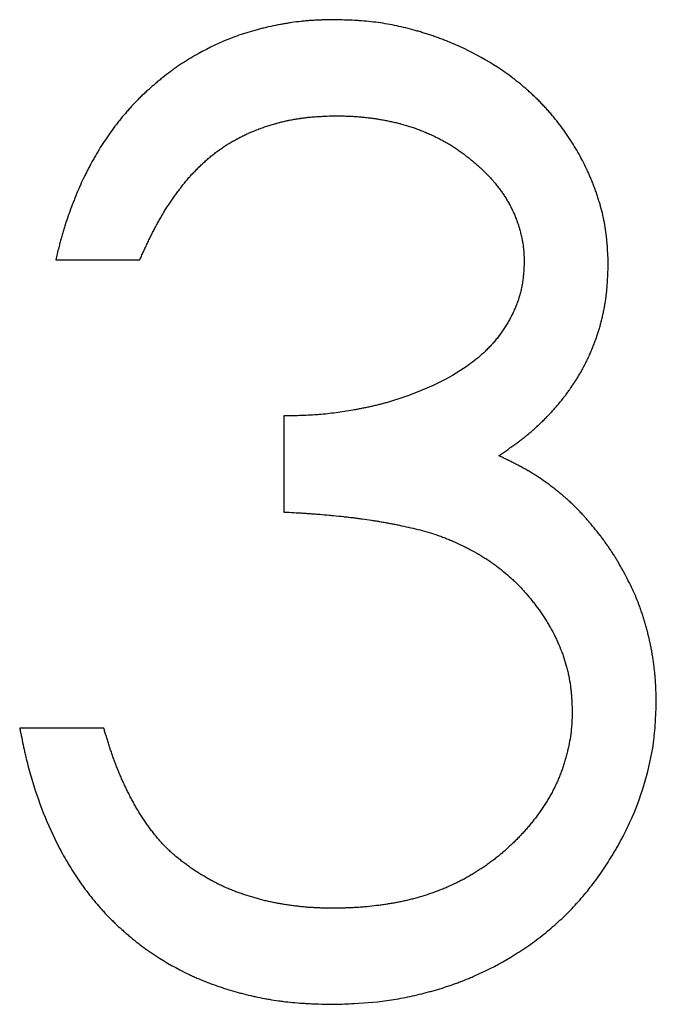
# Model space of a CAD drawing. Units: millimetres. Extents: x 11676 to 11973, y -7569 to -7359.
# Drawn here: x 11801 to 11802, y -7448 to -7447 of the extents above; entities that cross this region are included whole.
import ezdxf

# ---------------------------------------------------------------- set-up
doc = ezdxf.new("R2010")
doc.units = ezdxf.units.MM
doc.header["$LTSCALE"] = 10
doc.linetypes.add('SLD-实线', pattern=[0])

msp = doc.modelspace()

# ---------------------------------------------------------------- linework, layer by layer
at = {"color": 7, "linetype": 'SLD-实线', "lineweight": 25}
for p, q in [((11801.31154, -7447.02388), (11801.45401, -7447.02388)), ((11801.69824, -7447.28846), (11801.69824, -7447.45129)), ((11801.39295, -7447.81763), (11801.25048, -7447.81763))]:
    msp.add_line(p, q, dxfattribs=at)
for points, knots in [([(11801.7841, -7446.61683), (11801.78377, -7446.61684), (11801.7821, -7446.61687), (11801.7751, -7446.617), (11801.76577, -7446.6172), (11801.75644, -7446.61755), (11801.74978, -7446.61787), (11801.74313, -7446.61827), (11801.73515, -7446.61892), (11801.72454, -7446.61999), (11801.71396, -7446.62137), (11801.70342, -7446.623), (11801.69553, -7446.62434), (11801.68504, -7446.62628), (11801.6746, -7446.62847), (11801.66421, -7446.63089), (11801.65645, -7446.63284), (11801.64614, -7446.63561), (11801.63592, -7446.63865), (11801.62325, -7446.64281), (11801.5956, -7446.65281), (11801.56895, -7446.66552), (11801.54573, -7446.67875), (11801.53655, -7446.68418), (11801.52751, -7446.68985), (11801.51864, -7446.69577), (11801.51207, -7446.70035), (11801.50344, -7446.70662), (11801.49498, -7446.71312), (11801.48668, -7446.71982), (11801.47848, -7446.72665), (11801.47043, -7446.73365), (11801.46256, -7446.74085), (11801.45677, -7446.74638), (11801.4492, -7446.75389), (11801.44186, -7446.76164), (11801.43474, -7446.76958), (11801.42775, -7446.77764), (11801.42095, -7446.78586), (11801.41433, -7446.79423), (11801.40786, -7446.80271), (11801.40161, -7446.81136), (11801.39113, -7446.82682), (11801.38278, -7446.84049), (11801.37354, -7446.85671), (11801.36844, -7446.86608), (11801.36354, -7446.87556), (11801.3588, -7446.88512), (11801.3543, -7446.89479), (11801.34898, -7446.90702), (11801.34493, -7446.91689), (11801.34007, -7446.92931), (11801.33632, -7446.93929), (11801.3318, -7446.95184), (11801.32837, -7446.96194), (11801.32515, -7446.97211), (11801.32287, -7446.97978), (11801.3207, -7446.98748), (11801.31864, -7446.99521), (11801.31553, -7447.00733), (11801.31322, -7447.0169), (11801.31154, -7447.02388)], [0, 0, 0, 0, 0.0014711, 0.0073666, 0.0309404, 0.0427213, 0.0486171, 0.0604059, 0.0721892, 0.0839775, 0.1075514, 0.1193412, 0.1311267, 0.1429099, 0.1664871, 0.1782727, 0.1900592, 0.201846, 0.2254205, 0.2372055, 0.2607847, 0.3553285, 0.3671144, 0.3788995, 0.4024759, 0.4142627, 0.4260492, 0.4378365, 0.4614111, 0.4731974, 0.4849837, 0.5085601, 0.5203483, 0.5321315, 0.5439203, 0.5674967, 0.5792836, 0.5910702, 0.6146432, 0.6264314, 0.6382169, 0.6617928, 0.6735791, 0.7207484, 0.7325371, 0.7561112, 0.7678967, 0.7796825, 0.8032572, 0.8150441, 0.8386181, 0.8504046, 0.873977, 0.885764, 0.909337, 0.9211242, 0.9329099, 0.9446971, 0.9564824, 0.9682692, 1, 1, 1, 1]), ([(11802.24776, -7447.02929), (11802.24774, -7447.02895), (11802.24768, -7447.02729), (11802.24736, -7447.0203), (11802.24694, -7447.01097), (11802.24626, -7447.00033), (11802.24563, -7446.99235), (11802.24408, -7446.97641), (11802.24149, -7446.96057), (11802.23732, -7446.94236), (11802.23457, -7446.93205), (11802.23149, -7446.92183), (11802.22942, -7446.91549), (11802.22726, -7446.90918), (11802.22501, -7446.90291), (11802.22263, -7446.89668), (11802.22016, -7446.89049), (11802.21759, -7446.88433), (11802.21438, -7446.87701), (11802.20992, -7446.86731), (11802.20401, -7446.85536), (11802.19637, -7446.84129), (11802.18957, -7446.82982), (11802.18242, -7446.81856), (11802.17494, -7446.80751), (11802.16545, -7446.79462), (11802.15798, -7446.78523), (11802.15199, -7446.77807), (11802.14763, -7446.77302), (11802.1423, -7446.76706), (11802.13685, -7446.76119), (11802.13222, -7446.7564), (11802.12752, -7446.75167), (11802.12275, -7446.74701), (11802.11691, -7446.74154), (11802.10504, -7446.7308), (11802.07816, -7446.70876), (11802.03273, -7446.67948), (11801.99121, -7446.65974), (11801.96595, -7446.64987), (11801.95845, -7446.64708), (11801.95091, -7446.6444), (11801.94333, -7446.64185), (11801.9357, -7446.63942), (11801.92804, -7446.6371), (11801.91265, -7446.63271), (11801.89451, -7446.62825), (11801.87356, -7446.62417), (11801.85775, -7446.62167), (11801.84185, -7446.61978), (11801.82856, -7446.61873), (11801.80931, -7446.61759), (11801.79537, -7446.61717), (11801.7841, -7446.61683)], [0, 0, 0, 0, 0.0014523, 0.0072622, 0.0305017, 0.0421218, 0.053742, 0.0653623, 0.111904, 0.1235242, 0.1467697, 0.1583895, 0.1700103, 0.1758206, 0.1874398, 0.1990604, 0.2048702, 0.2164906, 0.2281107, 0.2397305, 0.2629749, 0.2862186, 0.3094604, 0.3210808, 0.3443266, 0.36757, 0.3908115, 0.3966217, 0.4082442, 0.4198639, 0.4314821, 0.4431044, 0.4489133, 0.4605318, 0.4721554, 0.4837743, 0.5302864, 0.6234883, 0.7184316, 0.7300502, 0.7416726, 0.7532913, 0.7649096, 0.7765305, 0.788152, 0.7997719, 0.8462695, 0.8695139, 0.8927558, 0.9160001, 0.9392457, 0.9508615, 1, 1, 1, 1]), ([(11801.45401, -7447.02388), (11801.45414, -7447.02358), (11801.45482, -7447.02205), (11801.45657, -7447.01809), (11801.45873, -7447.01321), (11801.46093, -7447.00835), (11801.46257, -7447.00471), (11801.46424, -7447.00107), (11801.46593, -7446.99745), (11801.46764, -7446.99383), (11801.46937, -7446.99022), (11801.47113, -7446.98663), (11801.47292, -7446.98305), (11801.47473, -7446.97948), (11801.47656, -7446.97593), (11801.47841, -7446.97238), (11801.48029, -7446.96885), (11801.48218, -7446.96533), (11801.4841, -7446.96182), (11801.48604, -7446.95832), (11801.48799, -7446.95483), (11801.48998, -7446.95136), (11801.49199, -7446.9479), (11801.49403, -7446.94446), (11801.4961, -7446.94104), (11801.49822, -7446.93764), (11801.50036, -7446.93427), (11801.50256, -7446.93092), (11801.50478, -7446.9276), (11801.50704, -7446.92429), (11801.50933, -7446.92101), (11801.51164, -7446.91775), (11801.51397, -7446.91449), (11801.51631, -7446.91126), (11801.51867, -7446.90802), (11801.52065, -7446.90534), (11801.52264, -7446.90267), (11801.52466, -7446.90001), (11801.52709, -7446.89684), (11801.52957, -7446.8937), (11801.53167, -7446.89111), (11801.5338, -7446.88855), (11801.53596, -7446.88601), (11801.53816, -7446.88351), (11801.54039, -7446.88103), (11801.54265, -7446.87858), (11801.54494, -7446.87615), (11801.54725, -7446.87375), (11801.54958, -7446.87137), (11801.55194, -7446.86901), (11801.55431, -7446.86667), (11801.5567, -7446.86435), (11801.55912, -7446.86205), (11801.56156, -7446.85978), (11801.56401, -7446.85752), (11801.56649, -7446.8553), (11801.569, -7446.8531), (11801.57103, -7446.85137), (11801.57359, -7446.84923), (11801.57617, -7446.84712), (11801.57878, -7446.84505), (11801.58142, -7446.84301), (11801.58354, -7446.8414), (11801.58622, -7446.83942), (11801.58838, -7446.83785), (11801.59111, -7446.83593), (11801.5933, -7446.83441), (11801.59607, -7446.83256), (11801.59885, -7446.83072), (11801.60166, -7446.82892), (11801.60448, -7446.82716), (11801.60676, -7446.82577), (11801.60962, -7446.82406), (11801.61193, -7446.82272), (11801.61483, -7446.82108), (11801.61716, -7446.81979), (11801.6201, -7446.8182), (11801.62245, -7446.81696), (11801.62542, -7446.81543), (11801.6284, -7446.81394), (11801.6314, -7446.81248), (11801.63441, -7446.81106), (11801.63683, -7446.80995), (11801.63988, -7446.80859), (11801.64232, -7446.80752), (11801.64539, -7446.80622), (11801.64786, -7446.80521), (11801.65095, -7446.80396), (11801.65406, -7446.80276), (11801.65718, -7446.80158), (11801.66031, -7446.80044), (11801.66282, -7446.79955), (11801.66597, -7446.79846), (11801.6685, -7446.79762), (11801.67167, -7446.79659), (11801.67422, -7446.79578), (11801.67741, -7446.79481), (11801.6806, -7446.79386), (11801.68381, -7446.79295), (11801.68702, -7446.79206), (11801.6896, -7446.79138), (11801.69283, -7446.79055), (11801.69606, -7446.78974), (11801.69931, -7446.78898), (11801.70256, -7446.78824), (11801.70516, -7446.78768), (11801.70843, -7446.787), (11801.7117, -7446.78635), (11801.71497, -7446.78574), (11801.71826, -7446.78517), (11801.72155, -7446.78462), (11801.72484, -7446.78412), (11801.72814, -7446.78364), (11801.73078, -7446.78329), (11801.73409, -7446.78288), (11801.73741, -7446.78251), (11801.74139, -7446.7821), (11801.7447, -7446.7818), (11801.74803, -7446.78153), (11801.75135, -7446.78128), (11801.75468, -7446.78105), (11801.758, -7446.78085), (11801.76133, -7446.78066), (11801.76466, -7446.78049), (11801.76799, -7446.78034), (11801.77488, -7446.78004), (11801.78111, -7446.77982), (11801.78601, -7446.77965)], [0, 0, 0, 0, 0.0022652, 0.0113216, 0.0294314, 0.0384896, 0.0475431, 0.0565991, 0.0656552, 0.074712, 0.0837667, 0.0928256, 0.1018816, 0.1109361, 0.1199934, 0.1290469, 0.1381049, 0.1471611, 0.1562157, 0.1652728, 0.1743263, 0.1833845, 0.1924409, 0.2014961, 0.2105515, 0.2196079, 0.2286626, 0.2377194, 0.2467737, 0.2558299, 0.2648888, 0.2739451, 0.2829992, 0.292056, 0.3011093, 0.3101654, 0.314693, 0.3237519, 0.3328046, 0.341864, 0.3509173, 0.355446, 0.364503, 0.3735595, 0.378087, 0.3871448, 0.3961996, 0.4007261, 0.409781, 0.4188413, 0.4233668, 0.4324206, 0.4414752, 0.4460079, 0.4550628, 0.4641156, 0.468644, 0.4777032, 0.4822331, 0.4912873, 0.50034, 0.5048713, 0.5139256, 0.5184557, 0.5275094, 0.5320404, 0.5410915, 0.545626, 0.5546784, 0.5637361, 0.5682612, 0.5773192, 0.5818453, 0.5908997, 0.5954285, 0.6044903, 0.6090161, 0.6180739, 0.6225987, 0.6316557, 0.6407091, 0.6452407, 0.6542914, 0.6588264, 0.6678785, 0.6724038, 0.681462, 0.6859874, 0.6950482, 0.7041026, 0.708628, 0.7176841, 0.7222153, 0.7312692, 0.7358003, 0.7448558, 0.7493805, 0.7584411, 0.7674909, 0.7720222, 0.7810816, 0.7856101, 0.7946647, 0.8037198, 0.8082428, 0.8173043, 0.8218268, 0.8308889, 0.8399468, 0.8444684, 0.8535306, 0.8625833, 0.8671074, 0.8761688, 0.880698, 0.8897549, 0.8988086, 0.9078614, 0.912389, 0.9214478, 0.930501, 0.9350302, 0.9440858, 0.9531386, 0.9576725, 0.9667222, 1, 1, 1, 1]), ([(11801.78601, -7446.77965), (11801.78634, -7446.77966), (11801.78801, -7446.7797), (11801.79101, -7446.77977), (11801.79501, -7446.77987), (11801.80034, -7446.78001), (11801.80567, -7446.78019), (11801.811, -7446.78042), (11801.81499, -7446.78063), (11801.81898, -7446.78087), (11801.82297, -7446.78115), (11801.82696, -7446.78147), (11801.83095, -7446.78183), (11801.83493, -7446.78223), (11801.8389, -7446.78267), (11801.84287, -7446.78315), (11801.84684, -7446.78367), (11801.8508, -7446.78422), (11801.85476, -7446.78481), (11801.85871, -7446.78543), (11801.86265, -7446.78609), (11801.86659, -7446.78679), (11801.87052, -7446.78753), (11801.87445, -7446.7883), (11801.87836, -7446.78912), (11801.88227, -7446.78997), (11801.88617, -7446.79087), (11801.89006, -7446.79181), (11801.89329, -7446.79262), (11801.89652, -7446.79347), (11801.89973, -7446.79434), (11801.90358, -7446.79543), (11801.90742, -7446.79657), (11801.91124, -7446.79776), (11801.91504, -7446.799), (11801.91883, -7446.80028), (11801.9226, -7446.80162), (11801.92573, -7446.80277), (11801.92884, -7446.80395), (11801.93195, -7446.80516), (11801.93566, -7446.80666), (11801.93935, -7446.8082), (11801.94302, -7446.80979), (11801.94607, -7446.81115), (11801.9491, -7446.81253), (11801.95211, -7446.81395), (11801.95572, -7446.81569), (11801.9593, -7446.81747), (11801.96286, -7446.8193), (11801.9658, -7446.82086), (11801.96874, -7446.82244), (11801.97165, -7446.82405), (11801.97513, -7446.82603), (11801.97858, -7446.82806), (11801.982, -7446.83014), (11801.98482, -7446.83191), (11801.98763, -7446.83371), (11801.99041, -7446.83555), (11801.99371, -7446.8378), (11801.99698, -7446.84011), (11801.99967, -7446.84207), (11802.00235, -7446.84406), (11802.005, -7446.84608), (11802.00816, -7446.84853), (11802.01129, -7446.85102), (11802.01389, -7446.85311), (11802.01646, -7446.85523), (11802.01903, -7446.85736), (11802.02208, -7446.85994), (11802.02511, -7446.86256), (11802.0281, -7446.86521), (11802.03404, -7446.87058), (11802.03978, -7446.87616), (11802.04484, -7446.88147), (11802.04711, -7446.88391), (11802.04935, -7446.88638), (11802.05156, -7446.88888), (11802.05373, -7446.89141), (11802.05587, -7446.89397), (11802.05797, -7446.89655), (11802.06003, -7446.89917), (11802.06167, -7446.90128), (11802.06366, -7446.90395), (11802.06564, -7446.90664), (11802.06756, -7446.90936), (11802.06946, -7446.9121), (11802.07094, -7446.91431), (11802.07278, -7446.9171), (11802.07457, -7446.91991), (11802.07631, -7446.92275), (11802.07801, -7446.92562), (11802.07933, -7446.92793), (11802.08095, -7446.93085), (11802.0822, -7446.9332), (11802.08372, -7446.93617), (11802.0849, -7446.93856), (11802.08632, -7446.94158), (11802.08742, -7446.94401), (11802.08875, -7446.94707), (11802.09003, -7446.95014), (11802.09125, -7446.95325), (11802.09242, -7446.95637), (11802.09333, -7446.95887), (11802.09442, -7446.96203), (11802.09526, -7446.96456), (11802.09625, -7446.96774), (11802.09702, -7446.97029), (11802.09794, -7446.9735), (11802.09864, -7446.97607), (11802.09948, -7446.9793), (11802.10011, -7446.98189), (11802.10086, -7446.98513), (11802.10143, -7446.98774), (11802.10209, -7446.99101), (11802.10256, -7446.99363), (11802.10311, -7446.99692), (11802.1035, -7446.99956), (11802.10392, -7447.00287), (11802.1042, -7447.00552), (11802.10449, -7447.00884), (11802.10472, -7447.01217), (11802.10489, -7447.0155), (11802.10503, -7447.01883), (11802.10512, -7447.02149), (11802.1052, -7447.02499), (11802.10526, -7447.02715), (11802.10529, -7447.02865)], [0, 0, 0, 0, 0.0022299, 0.0111247, 0.0200282, 0.028924, 0.0467193, 0.0556201, 0.0645159, 0.0734161, 0.0823138, 0.09121, 0.100114, 0.1090097, 0.1179063, 0.1268044, 0.1357047, 0.1446076, 0.1535055, 0.1623994, 0.1712982, 0.1802031, 0.1890988, 0.1979944, 0.2068994, 0.2157906, 0.2246934, 0.2335932, 0.2424918, 0.2469381, 0.255842, 0.2647333, 0.2736379, 0.282534, 0.2914316, 0.3003322, 0.3092288, 0.3181301, 0.3225791, 0.3314736, 0.3403749, 0.3492759, 0.3581698, 0.3670728, 0.3715205, 0.3804166, 0.3893169, 0.398215, 0.4071122, 0.4160169, 0.4204641, 0.4293644, 0.4382633, 0.4471569, 0.4560561, 0.464957, 0.4694094, 0.4783063, 0.4872074, 0.4961053, 0.5050034, 0.5094538, 0.5183484, 0.5272469, 0.536145, 0.5450448, 0.5494926, 0.5583908, 0.5672926, 0.5761898, 0.5850873, 0.59399, 0.6295987, 0.6384938, 0.6429446, 0.6518424, 0.6607444, 0.6651948, 0.6740904, 0.682989, 0.6874387, 0.69634, 0.7007866, 0.7096865, 0.7185867, 0.7230355, 0.7319318, 0.7363843, 0.7452832, 0.7541794, 0.7586294, 0.7675283, 0.771978, 0.7808778, 0.7853245, 0.794225, 0.7986741, 0.8075736, 0.8120233, 0.8209229, 0.8298209, 0.8342691, 0.843169, 0.8476176, 0.8565175, 0.8609657, 0.8698644, 0.8743144, 0.8832128, 0.8876633, 0.8965606, 0.9010102, 0.9099092, 0.9143595, 0.9232575, 0.9277074, 0.9366067, 0.9410563, 0.9499557, 0.9544046, 0.963304, 0.9722023, 0.9766517, 0.9855507, 0.9899997, 1, 1, 1, 1]), ([(11802.10529, -7447.02865), (11802.10527, -7447.02898), (11802.10519, -7447.03065), (11802.10497, -7447.03498), (11802.10467, -7447.0403), (11802.10429, -7447.04562), (11802.10396, -7447.04961), (11802.10344, -7447.05492), (11802.10261, -7447.06154), (11802.10125, -7447.06942), (11802.09951, -7447.07724), (11802.09742, -7447.08496), (11802.09499, -7447.09259), (11802.09224, -7447.10011), (11802.08918, -7447.1075), (11802.08584, -7447.11478), (11802.08223, -7447.12192), (11802.07837, -7447.12893), (11802.07427, -7447.1358), (11802.06849, -7447.14478), (11802.06222, -7447.15343), (11802.0555, -7447.16171), (11802.05022, -7447.16773), (11802.04474, -7447.17356), (11802.03335, -7447.18484), (11802.00805, -7447.20584), (11801.96487, -7447.2316), (11801.92627, -7447.24773), (11801.903, -7447.2561), (11801.89614, -7447.25847), (11801.88924, -7447.26075), (11801.88232, -7447.26293), (11801.87536, -7447.26501), (11801.86838, -7447.26698), (11801.86136, -7447.26883), (11801.85431, -7447.27058), (11801.84724, -7447.27222), (11801.84133, -7447.27351), (11801.83541, -7447.27475), (11801.82947, -7447.27593), (11801.82234, -7447.27728), (11801.81281, -7447.27899), (11801.80088, -7447.28098), (11801.78651, -7447.28309), (11801.7721, -7447.28487), (11801.76006, -7447.28603), (11801.74799, -7447.28692), (11801.73832, -7447.28743), (11801.726, -7447.28789), (11801.71345, -7447.28821), (11801.70331, -7447.28838), (11801.69824, -7447.28846)], [0, 0, 0, 0, 0.0018707, 0.0093525, 0.0243167, 0.0317988, 0.0392809, 0.0467633, 0.0617306, 0.0766984, 0.0916661, 0.1066345, 0.1216022, 0.1365683, 0.1515368, 0.1665023, 0.1814679, 0.1964363, 0.2114027, 0.2263683, 0.2563173, 0.2712815, 0.2862502, 0.3012144, 0.3161832, 0.376168, 0.4852262, 0.5968434, 0.6104236, 0.6240026, 0.6375792, 0.6511596, 0.6647371, 0.6783184, 0.6918979, 0.7054737, 0.7190522, 0.7326326, 0.7394236, 0.753003, 0.766583, 0.7801609, 0.8073135, 0.8344763, 0.8616324, 0.8887927, 0.9023683, 0.9295274, 0.9431111, 0.9715513, 1, 1, 1, 1]), ([(11802.06236, -7447.35588), (11802.06263, -7447.35569), (11802.06401, -7447.35475), (11802.06648, -7447.35305), (11802.06977, -7447.35078), (11802.07251, -7447.34888), (11802.07525, -7447.34698), (11802.07798, -7447.34507), (11802.08071, -7447.34316), (11802.08343, -7447.34123), (11802.08614, -7447.33929), (11802.08885, -7447.33734), (11802.09154, -7447.33537), (11802.09422, -7447.3334), (11802.09742, -7447.331), (11802.10007, -7447.32898), (11802.10271, -7447.32694), (11802.10481, -7447.32529), (11802.10742, -7447.32321), (11802.11, -7447.32112), (11802.11257, -7447.31899), (11802.11512, -7447.31685), (11802.11715, -7447.31511), (11802.11967, -7447.31293), (11802.12217, -7447.31073), (11802.12466, -7447.3085), (11802.12712, -7447.30626), (11802.12908, -7447.30445), (11802.1315, -7447.30216), (11802.13343, -7447.30032), (11802.13583, -7447.29801), (11802.13821, -7447.29567), (11802.14056, -7447.29331), (11802.14291, -7447.29094), (11802.14476, -7447.28902), (11802.14707, -7447.28661), (11802.1489, -7447.28468), (11802.15116, -7447.28223), (11802.15296, -7447.28027), (11802.1552, -7447.27779), (11802.15697, -7447.2758), (11802.15917, -7447.27329), (11802.16091, -7447.27127), (11802.16306, -7447.26873), (11802.1652, -7447.26617), (11802.16731, -7447.26359), (11802.16941, -7447.261), (11802.17106, -7447.25891), (11802.17312, -7447.25628), (11802.17474, -7447.25417), (11802.17675, -7447.2515), (11802.17834, -7447.24936), (11802.18031, -7447.24667), (11802.18186, -7447.24451), (11802.1834, -7447.24233), (11802.18493, -7447.24014), (11802.18643, -7447.23794), (11802.1883, -7447.23518), (11802.18977, -7447.23296), (11802.19158, -7447.23016), (11802.19302, -7447.22791), (11802.19479, -7447.22508), (11802.19618, -7447.22281), (11802.1979, -7447.21996), (11802.19925, -7447.21766), (11802.20092, -7447.21477), (11802.20224, -7447.21245), (11802.20385, -7447.20954), (11802.20513, -7447.20719), (11802.20669, -7447.20425), (11802.20793, -7447.20189), (11802.20943, -7447.19891), (11802.21063, -7447.19653), (11802.21179, -7447.19413), (11802.21295, -7447.19173), (11802.21408, -7447.18931), (11802.21548, -7447.18629), (11802.21657, -7447.18385), (11802.21791, -7447.1808), (11802.21896, -7447.17835), (11802.22025, -7447.17528), (11802.22126, -7447.17281), (11802.2225, -7447.16971), (11802.22347, -7447.16723), (11802.22465, -7447.16411), (11802.22557, -7447.16161), (11802.22671, -7447.15848), (11802.22759, -7447.15596), (11802.22867, -7447.15281), (11802.22952, -7447.15028), (11802.23034, -7447.14774), (11802.23114, -7447.1452), (11802.23193, -7447.14265), (11802.23288, -7447.13945), (11802.23363, -7447.13689), (11802.23452, -7447.13368), (11802.23522, -7447.13111), (11802.23607, -7447.12789), (11802.23672, -7447.1253), (11802.23751, -7447.12206), (11802.23812, -7447.11947), (11802.23886, -7447.11622), (11802.23942, -7447.11361), (11802.2401, -7447.11035), (11802.24062, -7447.10773), (11802.24125, -7447.10446), (11802.24172, -7447.10183), (11802.24229, -7447.09855), (11802.24271, -7447.09591), (11802.24322, -7447.09262), (11802.2436, -7447.08998), (11802.24405, -7447.08668), (11802.24438, -7447.08403), (11802.24477, -7447.08072), (11802.24513, -7447.07741), (11802.24545, -7447.07409), (11802.24574, -7447.07077), (11802.24595, -7447.06811), (11802.24619, -7447.06478), (11802.24638, -7447.06212), (11802.24657, -7447.0588), (11802.24676, -7447.05547), (11802.24692, -7447.05214), (11802.24708, -7447.04881), (11802.24718, -7447.04614), (11802.24731, -7447.04281), (11802.2474, -7447.04015), (11802.24752, -7447.03678), (11802.24763, -7447.03339), (11802.24771, -7447.03065), (11802.24776, -7447.02929)], [0, 0, 0, 0, 0.0025497, 0.0127181, 0.0228912, 0.0330647, 0.0381518, 0.0483214, 0.0585006, 0.0635866, 0.0737529, 0.0839309, 0.0890121, 0.0991921, 0.1093632, 0.1195374, 0.1246185, 0.1347939, 0.1398818, 0.1500519, 0.1602223, 0.1653085, 0.1754834, 0.180572, 0.1907442, 0.2009179, 0.2060061, 0.2161783, 0.2212623, 0.2314338, 0.2365212, 0.2466921, 0.2568655, 0.2619537, 0.2721274, 0.277213, 0.2873885, 0.2924719, 0.3026444, 0.3077332, 0.3179047, 0.3229935, 0.3331657, 0.3382493, 0.3484242, 0.3585958, 0.363683, 0.3738543, 0.3789444, 0.3891175, 0.3942004, 0.4043765, 0.4094645, 0.4196348, 0.4247231, 0.4298078, 0.4399793, 0.4450658, 0.4552417, 0.4603258, 0.4704975, 0.4755854, 0.4857603, 0.4908476, 0.501018, 0.5061057, 0.5162781, 0.5213628, 0.5315381, 0.5366243, 0.5467981, 0.5518813, 0.5620579, 0.5671429, 0.572231, 0.5824005, 0.5874897, 0.5976622, 0.6027488, 0.6129202, 0.6180083, 0.6281787, 0.633268, 0.6434411, 0.648525, 0.6586975, 0.6637861, 0.6739586, 0.6790457, 0.6892187, 0.6943047, 0.69939, 0.709563, 0.7146503, 0.7248243, 0.7299084, 0.7400833, 0.7451693, 0.7553412, 0.7604292, 0.7706005, 0.7756882, 0.7858615, 0.7909473, 0.8011191, 0.8062072, 0.8163798, 0.8214664, 0.8316383, 0.8367255, 0.846899, 0.8519853, 0.8621577, 0.8672447, 0.8774174, 0.8875905, 0.8926769, 0.9028499, 0.9079362, 0.9181091, 0.9231952, 0.9333685, 0.9435409, 0.9486279, 0.9588004, 0.9638869, 0.9740596, 0.979146, 0.9895728, 1, 1, 1, 1]), ([(11802.2344, -7447.49135), (11802.23419, -7447.49109), (11802.23314, -7447.4898), (11802.23126, -7447.48747), (11802.22874, -7447.48436), (11802.22621, -7447.48126), (11802.2241, -7447.47868), (11802.22198, -7447.4761), (11802.21985, -7447.47354), (11802.21729, -7447.47047), (11802.21513, -7447.46793), (11802.21296, -7447.4654), (11802.21079, -7447.46287), (11802.20858, -7447.46038), (11802.20636, -7447.45789), (11802.20412, -7447.45542), (11802.20141, -7447.45248), (11802.19912, -7447.45005), (11802.19681, -7447.44765), (11802.19448, -7447.44527), (11802.19211, -7447.44292), (11802.18973, -7447.44058), (11802.18733, -7447.43828), (11802.18442, -7447.43553), (11802.18197, -7447.43327), (11802.1795, -7447.43103), (11802.17701, -7447.42881), (11802.1745, -7447.42662), (11802.17198, -7447.42444), (11802.16944, -7447.42228), (11802.16636, -7447.41972), (11802.16327, -7447.41719), (11802.15703, -7447.41218), (11802.15068, -7447.40731), (11802.141, -7447.40021), (11802.13444, -7447.39563), (11802.12777, -7447.39122), (11802.12497, -7447.38941), (11802.12215, -7447.38762), (11802.11932, -7447.38586), (11802.1159, -7447.38378), (11802.11304, -7447.38208), (11802.11016, -7447.3804), (11802.10726, -7447.37875), (11802.10377, -7447.3768), (11802.10084, -7447.3752), (11802.09791, -7447.37363), (11802.09496, -7447.37207), (11802.09141, -7447.37022), (11802.08844, -7447.3687), (11802.08547, -7447.3672), (11802.08249, -7447.3657), (11802.07891, -7447.36393), (11802.07591, -7447.36246), (11802.07292, -7447.36099), (11802.06986, -7447.35951), (11802.06614, -7447.35771), (11802.06362, -7447.35649), (11802.06236, -7447.35588)], [0, 0, 0, 0, 0.0045182, 0.0225797, 0.0406533, 0.0587197, 0.076782, 0.0858121, 0.1038859, 0.1219476, 0.1400104, 0.1490526, 0.1671087, 0.1851812, 0.194209, 0.2122801, 0.2303482, 0.2484076, 0.2574488, 0.2755085, 0.2935806, 0.3026073, 0.3206805, 0.3387389, 0.3568105, 0.3658485, 0.383916, 0.4019812, 0.4110064, 0.4290806, 0.4471482, 0.465212, 0.4832747, 0.5555509, 0.5736172, 0.6458933, 0.6639616, 0.6820288, 0.6910578, 0.7091221, 0.727199, 0.7452597, 0.7542928, 0.7723536, 0.7904237, 0.808496, 0.8175298, 0.8355966, 0.8536539, 0.8717227, 0.8807561, 0.8988248, 0.9168914, 0.9349615, 0.9439885, 0.9620603, 0.9810182, 1, 1, 1, 1]), ([(11801.69824, -7447.45129), (11801.69857, -7447.4513), (11801.70024, -7447.4514), (11801.70723, -7447.45179), (11801.71654, -7447.45232), (11801.72719, -7447.45296), (11801.73517, -7447.45347), (11801.74316, -7447.45401), (11801.75114, -7447.45459), (11801.76177, -7447.45543), (11801.7724, -7447.45636), (11801.78567, -7447.45762), (11801.79628, -7447.45872), (11801.80688, -7447.45992), (11801.81482, -7447.46087), (11801.82276, -7447.46187), (11801.83333, -7447.46327), (11801.84389, -7447.46479), (11801.85443, -7447.46643), (11801.86232, -7447.46773), (11801.87021, -7447.46911), (11801.87807, -7447.47055), (11801.88593, -7447.47207), (11801.89639, -7447.47418), (11801.90943, -7447.47696), (11801.925, -7447.48063), (11801.94046, -7447.4848), (11801.95319, -7447.48878), (11801.96326, -7447.49229), (11801.96951, -7447.49462), (11801.97572, -7447.49706), (11801.98189, -7447.49959), (11801.99167, -7447.50385), (11802.00132, -7447.5084), (11802.0132, -7447.51446), (11802.02255, -7447.51961), (11802.03059, -7447.52435), (11802.03627, -7447.52783), (11802.04078, -7447.53069), (11802.04635, -7447.53436), (11802.05075, -7447.53737), (11802.05618, -7447.54124), (11802.06046, -7447.54441), (11802.06574, -7447.54849), (11802.07302, -7447.55434), (11802.08105, -7447.56136), (11802.09076, -7447.57051), (11802.09825, -7447.57812), (11802.10728, -7447.58793), (11802.11423, -7447.59603), (11802.12257, -7447.60643), (11802.12897, -7447.61498), (11802.13662, -7447.62591), (11802.14243, -7447.63486), (11802.14929, -7447.6463), (11802.15442, -7447.65566), (11802.15915, -7447.66522), (11802.16362, -7447.67491), (11802.16768, -7447.68478), (11802.17224, -7447.69732), (11802.17546, -7447.7075), (11802.17824, -7447.7178), (11802.1807, -7447.72819), (11802.18267, -7447.73868), (11802.18389, -7447.74794), (11802.18463, -7447.75457), (11802.18523, -7447.76121), (11802.18601, -7447.77249), (11802.18642, -7447.78113), (11802.1867, -7447.7871)], [0, 0, 0, 0, 0.0015082, 0.0075409, 0.0316734, 0.0437364, 0.0558018, 0.0678706, 0.0799381, 0.092005, 0.1161327, 0.1282, 0.1523324, 0.1643989, 0.1764685, 0.1885309, 0.2005982, 0.2247298, 0.2367973, 0.2488642, 0.2609269, 0.2729977, 0.2850601, 0.2971256, 0.3212615, 0.345395, 0.3695314, 0.3936661, 0.4057334, 0.4178007, 0.4238356, 0.4359034, 0.4479678, 0.4721058, 0.4841728, 0.5083075, 0.5203784, 0.5264078, 0.5384746, 0.5445098, 0.5565768, 0.5626112, 0.574676, 0.5807092, 0.5927755, 0.6169169, 0.6289855, 0.653122, 0.66519, 0.6893271, 0.701394, 0.7255326, 0.7376015, 0.7617398, 0.7738065, 0.7979467, 0.810014, 0.8220808, 0.8462222, 0.8582901, 0.8824306, 0.8944993, 0.906566, 0.9307117, 0.9427789, 0.9488126, 0.9608798, 0.972946, 1, 1, 1, 1]), ([(11802.32917, -7447.77343), (11802.32916, -7447.77309), (11802.32912, -7447.77143), (11802.32901, -7447.7671), (11802.32886, -7447.76177), (11802.32869, -7447.75643), (11802.32854, -7447.75244), (11802.32832, -7447.74711), (11802.32803, -7447.74178), (11802.32769, -7447.73646), (11802.32739, -7447.73247), (11802.32706, -7447.72848), (11802.32656, -7447.72317), (11802.32599, -7447.71787), (11802.32535, -7447.71258), (11802.32483, -7447.70861), (11802.32428, -7447.70465), (11802.3235, -7447.69937), (11802.32265, -7447.69411), (11802.32174, -7447.68885), (11802.32102, -7447.68492), (11802.32027, -7447.68099), (11802.3195, -7447.67706), (11802.31841, -7447.67184), (11802.31726, -7447.66663), (11802.31604, -7447.66144), (11802.31509, -7447.65756), (11802.3141, -7447.65368), (11802.31309, -7447.64981), (11802.31168, -7447.64467), (11802.31021, -7447.63954), (11802.30867, -7447.63443), (11802.30748, -7447.63061), (11802.30626, -7447.6268), (11802.30501, -7447.623), (11802.30328, -7447.61796), (11802.3015, -7447.61293), (11802.29822, -7447.60419), (11802.29178, -7447.58808), (11802.28009, -7447.56402), (11802.26937, -7447.54422), (11802.26222, -7447.5321), (11802.2599, -7447.52827), (11802.25752, -7447.52448), (11802.2551, -7447.52072), (11802.25263, -7447.51699), (11802.24948, -7447.51237), (11802.24692, -7447.5087), (11802.24368, -7447.50414), (11802.24107, -7447.50051), (11802.23775, -7447.49594), (11802.23575, -7447.4932), (11802.2344, -7447.49135)], [0, 0, 0, 0, 0.0033006, 0.0165017, 0.0429038, 0.0561051, 0.0693061, 0.0825066, 0.1089093, 0.1221101, 0.1353118, 0.1485133, 0.1617142, 0.1881169, 0.2013191, 0.2145199, 0.227721, 0.2409219, 0.2673256, 0.2805263, 0.2937273, 0.306929, 0.3201283, 0.3333311, 0.3597331, 0.3729349, 0.3861364, 0.3993371, 0.4125371, 0.4257408, 0.4521426, 0.4653442, 0.4785451, 0.4917456, 0.5049461, 0.5181493, 0.5445512, 0.557755, 0.6105696, 0.7162574, 0.8223546, 0.8334282, 0.8555766, 0.8666519, 0.8777287, 0.8998773, 0.9109514, 0.9331029, 0.9441761, 0.9663277, 0.9774008, 1, 1, 1, 1]), ([(11801.77997, -7448.28574), (11801.7803, -7448.28573), (11801.78197, -7448.28568), (11801.78896, -7448.28548), (11801.80096, -7448.28511), (11801.83296, -7448.28388), (11801.86495, -7448.28107), (11801.8965, -7448.27556), (11801.91219, -7448.27239), (11801.92778, -7448.26881), (11801.94071, -7448.26552), (11801.95099, -7448.2627), (11801.95868, -7448.26048), (11801.96634, -7448.25815), (11801.97396, -7448.25572), (11801.98154, -7448.25317), (11801.98909, -7448.25051), (11801.99909, -7448.24681), (11802.00901, -7448.24287), (11802.02128, -7448.23766), (11802.04805, -7448.22556), (11802.08098, -7448.20766), (11802.11211, -7448.18694), (11802.1293, -7448.17429), (11802.14188, -7448.16439), (11802.15413, -7448.15409), (11802.16604, -7448.1434), (11802.17758, -7448.13231), (11802.18875, -7448.12084), (11802.19952, -7448.10901), (11802.20991, -7448.09684), (11802.2199, -7448.08433), (11802.23268, -7448.06724), (11802.24468, -7448.04958), (11802.25452, -7448.0337), (11802.25995, -7448.02452), (11802.26393, -7448.01759), (11802.26782, -7448.01059), (11802.2716, -7448.00354), (11802.27896, -7447.98933), (11802.29376, -7447.95789), (11802.31167, -7447.90705), (11802.32195, -7447.86201), (11802.32575, -7447.83177), (11802.32681, -7447.82016), (11802.3276, -7447.80853), (11802.32842, -7447.79393), (11802.32885, -7447.78222), (11802.32917, -7447.77343)], [0, 0, 0, 0, 0.0011982, 0.0059775, 0.0251009, 0.0442216, 0.1208077, 0.1399357, 0.1590589, 0.1781828, 0.1973046, 0.2068673, 0.2164287, 0.2259915, 0.2355546, 0.2451124, 0.2546767, 0.2642381, 0.2833628, 0.2929252, 0.3120479, 0.3886722, 0.4269369, 0.4460616, 0.4651867, 0.484311, 0.5034348, 0.5225607, 0.5416877, 0.5608121, 0.579937, 0.5990612, 0.6181867, 0.6564485, 0.6755736, 0.6851352, 0.6946973, 0.7042579, 0.7138207, 0.7233816, 0.7616465, 0.8382932, 0.9162146, 0.9266604, 0.947555, 0.9580006, 0.968446, 1, 1, 1, 1]), ([(11802.1867, -7447.7871), (11802.18669, -7447.78744), (11802.18665, -7447.7891), (11802.1865, -7447.7961), (11802.18623, -7447.80543), (11802.18536, -7447.81874), (11802.18377, -7447.832), (11802.1813, -7447.84512), (11802.17899, -7447.85553), (11802.17709, -7447.8633), (11802.17501, -7447.87103), (11802.17271, -7447.87869), (11802.17019, -7447.88629), (11802.16743, -7447.8938), (11802.16446, -7447.90123), (11802.16127, -7447.90857), (11802.15789, -7447.91582), (11802.15433, -7447.92299), (11802.15058, -7447.93006), (11802.14664, -7447.93702), (11802.14251, -7447.94388), (11802.1382, -7447.95062), (11802.13372, -7447.95724), (11802.12751, -7447.96592), (11802.12101, -7447.97438), (11802.11422, -7447.98262), (11802.10901, -7447.98869), (11802.10368, -7447.99465), (11802.09823, -7448.00051), (11802.09267, -7448.00627), (11802.08699, -7448.0119), (11802.07928, -7448.01927), (11802.07133, -7448.0264), (11802.06316, -7448.03326), (11802.05693, -7448.03828), (11802.05059, -7448.04316), (11802.04415, -7448.0479), (11802.03543, -7448.05404), (11802.0265, -7448.0599), (11802.0174, -7448.06547), (11802.01049, -7448.0695), (11802.0035, -7448.07339), (11801.99642, -7448.07711), (11801.98687, -7448.08187), (11801.97715, -7448.08629), (11801.96729, -7448.09037), (11801.95984, -7448.09327), (11801.95233, -7448.09603), (11801.94225, -7448.09954), (11801.93209, -7448.10279), (11801.92184, -7448.10574), (11801.9141, -7448.10779), (11801.90762, -7448.10937), (11801.90112, -7448.11083), (11801.8959, -7448.11193), (11801.89067, -7448.11295), (11801.88673, -7448.11368), (11801.88148, -7448.11462), (11801.87622, -7448.11549), (11801.86963, -7448.11652), (11801.86304, -7448.11749), (11801.85247, -7448.11891), (11801.84186, -7448.1201), (11801.83124, -7448.12104), (11801.82326, -7448.1216), (11801.81527, -7448.12202), (11801.80727, -7448.12234), (11801.79635, -7448.12266), (11801.7881, -7448.12281), (11801.78251, -7448.12292)], [0, 0, 0, 0, 0.001707, 0.0085347, 0.0358485, 0.0495053, 0.0768346, 0.1041576, 0.1178136, 0.1314706, 0.1451273, 0.1587846, 0.1724413, 0.1860996, 0.1997556, 0.2134128, 0.2270716, 0.2407273, 0.2543845, 0.2680408, 0.2816986, 0.2953546, 0.3090112, 0.322668, 0.349988, 0.363647, 0.3772995, 0.3909578, 0.4046163, 0.4182693, 0.4319294, 0.4455832, 0.4729012, 0.4865582, 0.5002144, 0.5138735, 0.5275281, 0.5411826, 0.5685006, 0.5821585, 0.5958152, 0.609473, 0.6231276, 0.636787, 0.6641022, 0.6777585, 0.6914168, 0.7050768, 0.7187314, 0.7460476, 0.7597045, 0.7733571, 0.7870137, 0.7938455, 0.8074974, 0.8143267, 0.8211575, 0.8279848, 0.8416389, 0.8484676, 0.8621253, 0.8757779, 0.903094, 0.9167482, 0.9304089, 0.9440621, 0.9577194, 0.9713782, 1, 1, 1, 1]), ([(11801.25048, -7447.81763), (11801.25055, -7447.81796), (11801.25087, -7447.81959), (11801.25224, -7447.82646), (11801.2546, -7447.83822), (11801.25736, -7447.85127), (11801.2597, -7447.86168), (11801.26336, -7447.87726), (11801.2725, -7447.91073), (11801.28944, -7447.96162), (11801.30838, -7448.00318), (11801.32223, -7448.02928), (11801.32739, -7448.03861), (11801.33411, -7448.05013), (11801.33969, -7448.05923), (11801.34697, -7448.0704), (11801.35301, -7448.0792), (11801.35926, -7448.08784), (11801.36565, -7448.09638), (11801.37223, -7448.10478), (11801.38071, -7448.11507), (11801.3877, -7448.12314), (11801.39669, -7448.13298), (11801.40411, -7448.14066), (11801.41364, -7448.14998), (11801.42146, -7448.15724), (11801.42945, -7448.16431), (11801.43756, -7448.17124), (11801.44583, -7448.17798), (11801.45637, -7448.18616), (11801.48005, -7448.20356), (11801.50754, -7448.22028), (11801.53382, -7448.23343), (11801.54349, -7448.23795), (11801.55323, -7448.2423), (11801.56309, -7448.24638), (11801.57553, -7448.25118), (11801.58557, -7448.25477), (11801.5957, -7448.25814), (11801.60587, -7448.26136), (11801.61611, -7448.26435), (11801.62898, -7448.26782), (11801.63934, -7448.27038), (11801.65235, -7448.27332), (11801.6628, -7448.27544), (11801.67593, -7448.2778), (11801.68647, -7448.27944), (11801.69969, -7448.28117), (11801.71295, -7448.28262), (11801.72625, -7448.28368), (11801.73556, -7448.28424), (11801.74222, -7448.28458), (11801.74888, -7448.28486), (11801.76191, -7448.28532), (11801.77227, -7448.28556), (11801.77997, -7448.28574)], [0, 0, 0, 0, 0.0012868, 0.0064349, 0.0270272, 0.0476207, 0.0579165, 0.0682124, 0.1094102, 0.1918457, 0.2750374, 0.2853353, 0.3059284, 0.3162251, 0.3368189, 0.3471161, 0.3677123, 0.3780095, 0.3883055, 0.408898, 0.4191969, 0.4397914, 0.4500883, 0.4706828, 0.4809808, 0.5015757, 0.5118709, 0.5221682, 0.5427648, 0.5530594, 0.5736569, 0.6562195, 0.6768141, 0.6871092, 0.6974088, 0.7180013, 0.728299, 0.748895, 0.759188, 0.7694862, 0.7900819, 0.8003759, 0.8209722, 0.8312689, 0.8518645, 0.8621572, 0.882754, 0.8930496, 0.9136434, 0.9342395, 0.9445375, 0.9496839, 0.9599779, 0.9702734, 1, 1, 1, 1]), ([(11801.51729, -7448.03706), (11801.51704, -7448.03684), (11801.51579, -7448.03574), (11801.51353, -7448.03376), (11801.51054, -7448.03111), (11801.50806, -7448.02888), (11801.50559, -7448.02664), (11801.50315, -7448.02437), (11801.50074, -7448.02207), (11801.49836, -7448.01973), (11801.49602, -7448.01736), (11801.49327, -7448.01445), (11801.49102, -7448.01199), (11801.4888, -7448.0095), (11801.48661, -7448.00699), (11801.48403, -7448.00394), (11801.48191, -7448.00137), (11801.4798, -7447.99878), (11801.47771, -7447.99618), (11801.47524, -7447.99304), (11801.47279, -7447.98988), (11801.47038, -7447.98669), (11801.4684, -7447.98401), (11801.46644, -7447.98131), (11801.46451, -7447.97859), (11801.46223, -7447.9753), (11801.46001, -7447.97198), (11801.45782, -7447.96862), (11801.45569, -7447.96524), (11801.45359, -7447.96183), (11801.45188, -7447.95898), (11801.45018, -7447.95611), (11801.44851, -7447.95322), (11801.44653, -7447.94975), (11801.44458, -7447.94626), (11801.44265, -7447.94275), (11801.44075, -7447.93923), (11801.43887, -7447.9357), (11801.43702, -7447.93215), (11801.4352, -7447.92859), (11801.4334, -7447.92502), (11801.43163, -7447.92143), (11801.42988, -7447.91784), (11801.42816, -7447.91422), (11801.42647, -7447.9106), (11801.42481, -7447.90696), (11801.42317, -7447.90331), (11801.42103, -7447.89842), (11801.41896, -7447.89351), (11801.41693, -7447.88858), (11801.41545, -7447.88486), (11801.414, -7447.88113), (11801.41258, -7447.87739), (11801.41118, -7447.87365), (11801.40981, -7447.86989), (11801.40802, -7447.86486), (11801.40628, -7447.85982), (11801.40458, -7447.85477), (11801.40333, -7447.85097), (11801.4021, -7447.84716), (11801.40088, -7447.84335), (11801.39927, -7447.83827), (11801.39769, -7447.83317), (11801.39613, -7447.82807), (11801.39467, -7447.82332), (11801.39362, -7447.81984), (11801.39295, -7447.81763)], [0, 0, 0, 0, 0.0039089, 0.0195312, 0.0351629, 0.0507948, 0.0586124, 0.0742448, 0.0898674, 0.0976833, 0.1133213, 0.1289441, 0.1445812, 0.1523944, 0.1680237, 0.1836543, 0.1992821, 0.2070979, 0.2227346, 0.2383566, 0.2539892, 0.2696201, 0.2852491, 0.2930627, 0.308692, 0.3243286, 0.3399535, 0.355589, 0.3712142, 0.3868451, 0.4024764, 0.4102918, 0.4259263, 0.4415539, 0.4571821, 0.4728164, 0.488443, 0.5040756, 0.5197006, 0.5353333, 0.5509652, 0.5665916, 0.5822253, 0.5978537, 0.6134848, 0.6291125, 0.6447446, 0.6603753, 0.6916323, 0.7072649, 0.7228948, 0.7385251, 0.7541552, 0.7697868, 0.7854157, 0.8010476, 0.8323044, 0.8479351, 0.8635678, 0.8791959, 0.8948251, 0.910455, 0.9417146, 0.9573446, 0.9729773, 1, 1, 1, 1]), ([(11801.78251, -7448.12292), (11801.78218, -7448.12291), (11801.78051, -7448.12289), (11801.77618, -7448.12282), (11801.77085, -7448.12273), (11801.76551, -7448.12261), (11801.76018, -7448.12247), (11801.75485, -7448.12228), (11801.74952, -7448.12203), (11801.74553, -7448.12181), (11801.74154, -7448.12155), (11801.73622, -7448.12114), (11801.73091, -7448.12066), (11801.72561, -7448.12011), (11801.72163, -7448.11966), (11801.71766, -7448.11917), (11801.71237, -7448.11849), (11801.70709, -7448.11775), (11801.70181, -7448.11695), (11801.69786, -7448.11633), (11801.69392, -7448.11568), (11801.68997, -7448.11499), (11801.68604, -7448.11428), (11801.6808, -7448.11327), (11801.67558, -7448.11219), (11801.67037, -7448.11102), (11801.66648, -7448.1101), (11801.6626, -7448.10913), (11801.65873, -7448.10813), (11801.65487, -7448.10708), (11801.65102, -7448.106), (11801.64718, -7448.10488), (11801.64207, -7448.10335), (11801.63698, -7448.10175), (11801.63191, -7448.1001), (11801.62811, -7448.09883), (11801.62433, -7448.09754), (11801.62056, -7448.0962), (11801.6168, -7448.09483), (11801.61306, -7448.09341), (11801.60934, -7448.09195), (11801.60563, -7448.09044), (11801.60194, -7448.08889), (11801.59828, -7448.08728), (11801.59464, -7448.08562), (11801.59103, -7448.08391), (11801.58743, -7448.08216), (11801.58266, -7448.07977), (11801.57793, -7448.0773), (11801.57325, -7448.07476), (11801.56975, -7448.07282), (11801.56627, -7448.07084), (11801.56281, -7448.06883), (11801.55938, -7448.06678), (11801.55597, -7448.06469), (11801.55258, -7448.06256), (11801.54922, -7448.06038), (11801.54589, -7448.05817), (11801.54259, -7448.05591), (11801.53932, -7448.05361), (11801.53607, -7448.05127), (11801.53285, -7448.0489), (11801.52965, -7448.04651), (11801.52645, -7448.04409), (11801.52234, -7448.04095), (11801.51929, -7448.03859), (11801.51729, -7448.03706)], [0, 0, 0, 0, 0.0035089, 0.0175709, 0.0456829, 0.0597337, 0.0737991, 0.1019117, 0.1159613, 0.1300172, 0.1440815, 0.1581428, 0.1862472, 0.2003051, 0.2143629, 0.228421, 0.2424795, 0.2705977, 0.2846574, 0.2987061, 0.3127715, 0.3268168, 0.3408833, 0.3549346, 0.3830541, 0.3971156, 0.4111614, 0.4252177, 0.4392844, 0.4533358, 0.4673965, 0.4814535, 0.4955052, 0.5236272, 0.5376828, 0.5517339, 0.5657972, 0.5798523, 0.5939044, 0.6079708, 0.6220203, 0.6360838, 0.6501425, 0.6642, 0.6782564, 0.6923104, 0.7063728, 0.7204193, 0.7485387, 0.762597, 0.7766558, 0.790707, 0.8047652, 0.8188234, 0.8328855, 0.8469449, 0.8609952, 0.8750515, 0.8891074, 0.9031711, 0.9172234, 0.9312862, 0.9453386, 0.9594017, 0.9734544, 1, 1, 1, 1])]:
    msp.add_open_spline(points, degree=3, knots=knots, dxfattribs=at)

doc.saveas('drawing.dxf')
